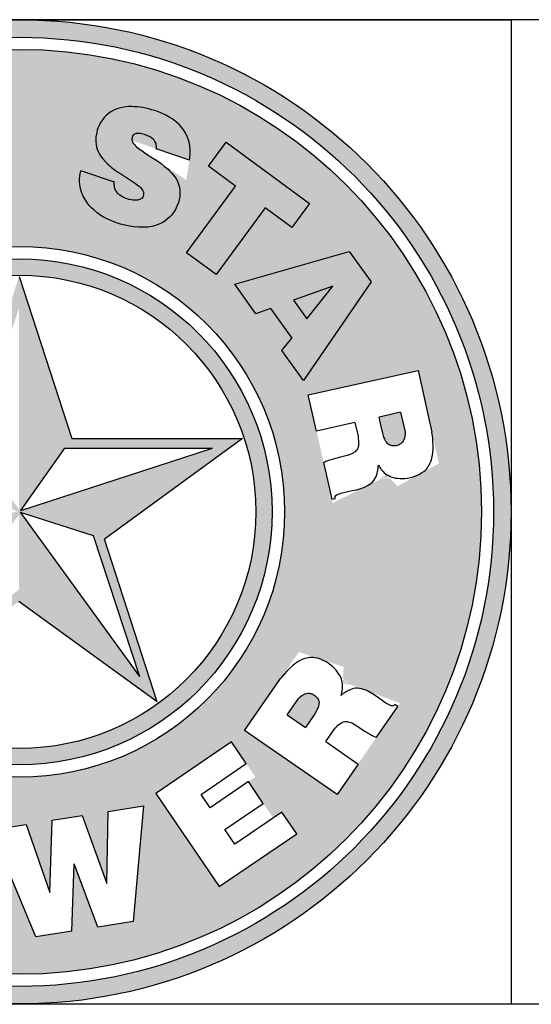
# Model space of a CAD drawing. Units: inches. Extents: x 25 to 757, y 3 to 517.
# Drawn here: x 297 to 303, y 42 to 52 of the extents above; entities that cross this region are included whole.
import ezdxf
from ezdxf.enums import TextEntityAlignment as Align

# ---------------------------------------------------------------- set-up
doc = ezdxf.new("R2010")
doc.units = ezdxf.units.IN
doc.header["$MEASUREMENT"] = 0
doc.layers.add('Title Block', color=7, linetype='Continuous', lineweight=5)
doc.styles.add('ACANSTS', font='romans.shx')

# ---------------------------------------------------------------- blocks, each defined once
blk = doc.blocks.new('Title Block')
at = {"lineweight": 25}
h = blk.add_hatch(color=250, dxfattribs=at)
h.dxf.hatch_style = 1
h.paths.add_polyline_path([(18.58354, 2.95822, 1), (17.87507, 2.95822, 1)])
h.paths.add_polyline_path([(18.5709, 2.95822, 1), (17.88771, 2.95822, 1)], flags=16)
h.paths.add_polyline_path([(18.5622, 2.95822, 1), (17.89641, 2.95822, 1)], flags=0)
h.paths.add_polyline_path([(18.42036, 2.95822, -1), (18.03825, 2.95822, -1)], flags=0)
h.paths.add_polyline_path([(18.41135, 2.95822, -1), (18.04726, 2.95822, -1)], flags=0)
h.paths.add_polyline_path([(18.39963, 2.95822, -1), (18.05898, 2.95822, -1)], flags=0)
h.paths.add_polyline_path([(18.22898, 3.12756), (18.26695, 3.01094), (18.39, 3.01094), (18.29054, 2.93867), (18.32843, 2.82156), (18.22894, 2.89375), (18.12955, 2.82157), (18.1675, 2.93867), (18.06844, 3.0109), (18.19091, 3.0109)], flags=0)
h.paths.add_polyline_path([(18.22898, 3.10501), (18.22898, 2.96007), (18.19614, 3.00411)], flags=0)
h.paths.add_polyline_path([(18.08962, 3.0039), (18.22794, 2.95874), (18.17568, 2.94127)], flags=0)
h.paths.add_polyline_path([(18.26203, 3.00397), (18.3684, 3.00397), (18.2303, 2.95913)], flags=0)
h.paths.add_polyline_path([(18.22989, 2.95788), (18.28248, 2.94116), (18.31572, 2.83963)], flags=0)
h.paths.add_polyline_path([(18.22888, 2.95595), (18.229, 2.90228), (18.14232, 2.83949)], flags=0)
h = blk.add_hatch(color=245, dxfattribs=at)
h.dxf.hatch_style = 1
h.paths.add_polyline_path([(17.89641, 2.95822, 1), (18.5622, 2.95822, 1)])
h.paths.add_polyline_path([(18.45499, 3.1207), (18.43633, 3.09704), (18.42665, 3.11051)], flags=16)
h.paths.add_polyline_path([(18.35178, 3.21143), (18.31049, 3.22545), (18.31055, 3.22526), (18.31086, 3.22442), (18.31134, 3.22365), (18.31178, 3.22304), (18.31233, 3.2224), (18.3129, 3.22175), (18.31526, 3.21976), (18.31538, 3.21968), (18.34943, 3.19706)], flags=16)
h.paths.add_polyline_path([(18.51658, 3.06003), (18.5315, 2.99305), (18.50173, 2.97666), (18.49358, 2.98492), (18.48924, 2.98241), (18.50371, 2.98225), (18.49168, 2.98292), (18.45495, 2.96457), (18.44339, 3.01645), (18.44323, 3.01641), (18.43744, 3.04239)], flags=16)
h.paths.add_polyline_path([(18.42036, 2.95822, -1), (18.03825, 2.95822, -1)], flags=16)
h.paths.add_polyline_path([(18.41135, 2.95822, -1), (18.04726, 2.95822, -1)], flags=0)
h.paths.add_polyline_path([(18.39963, 2.95822, -1), (18.05898, 2.95822, -1)], flags=0)
h.paths.add_polyline_path([(18.39, 3.01094), (18.29054, 2.93867), (18.32843, 2.82156), (18.22894, 2.89375), (18.12955, 2.82157), (18.1675, 2.93867), (18.06844, 3.0109), (18.19091, 3.0109), (18.22898, 3.12756), (18.26695, 3.01094)], flags=0)
h.paths.add_polyline_path([(18.3684, 3.00397), (18.2303, 2.95913), (18.26203, 3.00397)], flags=0)
h.paths.add_polyline_path([(18.22898, 3.10501), (18.22898, 2.96007), (18.19614, 3.00411)], flags=0)
h.paths.add_polyline_path([(18.21414, 3.18198), (18.1482, 3.16701), (18.13024, 3.24609), (18.19449, 3.26074), (18.20129, 3.23105), (18.19538, 3.2297), (18.20245, 3.19884), (18.20992, 3.20054)], flags=16)
h.paths.add_polyline_path([(18.28248, 2.94116), (18.31572, 2.83963), (18.22989, 2.95788)], flags=0)
h.paths.add_polyline_path([(18.22794, 2.95874), (18.17568, 2.94127), (18.08962, 3.0039)], flags=0)
h.paths.add_polyline_path([(18.22888, 2.95595), (18.229, 2.90228), (18.14232, 2.83949)], flags=0)
h.paths.add_polyline_path([(18.47326, 2.77675), (18.47339, 2.77666), (18.45825, 2.75476), (18.39156, 2.80088), (18.4306, 2.85732), (18.46285, 2.84659), (18.46232, 2.83501), (18.46711, 2.83352), (18.4574, 2.84426), (18.46508, 2.83496), (18.50349, 2.82046)], flags=16)
h.paths.add_polyline_path([(18.0932, 3.17829), (18.0442, 3.19809), (18.02382, 3.18383), (18.07028, 3.11748), (18.0912, 3.13213), (18.06489, 3.16776), (18.11393, 3.1479), (18.13437, 3.16228), (18.08795, 3.22869), (18.0671, 3.21412)], flags=16)
h.paths.add_polyline_path([(18.38212, 2.7926), (18.39927, 2.76743), (18.39426, 2.76402), (18.41208, 2.73786), (18.41842, 2.74216), (18.4291, 2.72641), (18.37314, 2.68845), (18.32762, 2.75556)], flags=16)
h.paths.add_polyline_path([(18.02543, 3.05397), (18.00848, 3.05397), (17.99683, 3.05397), (17.96898, 3.07115), (17.96109, 3.1), (17.97635, 3.13201), (18.00411, 3.14325), (18.01872, 3.13858), (18.03422, 3.13362), (18.05219, 3.10836), (18.04825, 3.07883)], flags=16)
h.paths.add_polyline_path([(17.98172, 3.09106), (17.98984, 3.11932), (18.02464, 3.1109), (18.02856, 3.09598), (18.03247, 3.08103), (18.0067, 3.07725), (17.9797, 3.09883), (17.99549, 3.12019), (18.03192, 3.10467), (18.02514, 3.07595), (17.99151, 3.08315), (17.98113, 3.11135), (18.00459, 3.1185), (18.03468, 3.09802), (18.01934, 3.07446), (18.00447, 3.08102)], flags=0)
h.paths.add_polyline_path([(18.26706, 2.65637), (18.2688, 2.70485), (18.28565, 2.65928), (18.31123, 2.66328), (18.31876, 2.74649), (18.2933, 2.74251), (18.2922, 2.69062), (18.27453, 2.73957), (18.25279, 2.73618), (18.2512, 2.68412), (18.23412, 2.73326), (18.20888, 2.72931), (18.24114, 2.65231)], flags=16)
h.paths.add_polyline_path([(18.01798, 3.03338), (18.00604, 2.97141), (17.92663, 2.98672), (17.93164, 3.01272), (17.99231, 3.00102), (17.99925, 3.03699)], flags=16)
h.paths.add_polyline_path([(18.19806, 2.72082), (18.19758, 2.70549), (18.19708, 2.68922), (18.17773, 2.665), (18.14825, 2.66067), (18.11807, 2.67578), (18.11342, 2.69208), (18.11021, 2.70328), (18.11908, 2.73478), (18.14465, 2.75029), (18.17963, 2.74442)], flags=16)
h.paths.add_polyline_path([(18.14172, 2.728), (18.17113, 2.72796), (18.1726, 2.69218), (18.15933, 2.68432), (18.14604, 2.67645), (18.13531, 2.70019), (18.14864, 2.73208), (18.17352, 2.72276), (18.16861, 2.68348), (18.13913, 2.6821), (18.13681, 2.71641), (18.16107, 2.73415), (18.1744, 2.71355), (18.16297, 2.67899), (18.1361, 2.68727), (18.13832, 2.70337)], flags=0)
h.paths.add_polyline_path([(18.02734, 2.85725), (18.06629, 2.80274), (18.03635, 2.76783), (18.03567, 2.77058), (18.01017, 2.75509), (17.99105, 2.76857), (17.96137, 2.81011)], flags=16)
h.paths.add_polyline_path([(18.09961, 2.77637), (18.06384, 2.72599), (18.09371, 2.70478), (18.08266, 2.68922), (18.0312, 2.72576), (18.07803, 2.7917)], flags=16)
h = blk.add_hatch(color=250, dxfattribs=at)
h.dxf.hatch_style = 1
h.paths.add_polyline_path([(18.41135, 2.95822, 1), (18.04726, 2.95822, 1)])
h.paths.add_polyline_path([(18.39963, 2.95822, 1), (18.05898, 2.95822, 1)], flags=16)
h.paths.add_polyline_path([(18.26695, 3.01094), (18.39, 3.01094), (18.29054, 2.93867), (18.32843, 2.82156), (18.22894, 2.89375), (18.12955, 2.82157), (18.1675, 2.93867), (18.06844, 3.0109), (18.19091, 3.0109), (18.22898, 3.12756)], flags=0)
h.paths.add_polyline_path([(18.22898, 3.10501), (18.22898, 2.96007), (18.19614, 3.00411)], flags=0)
h.paths.add_polyline_path([(18.3684, 3.00397), (18.2303, 2.95913), (18.26203, 3.00397)], flags=0)
h.paths.add_polyline_path([(18.22794, 2.95874), (18.17568, 2.94127), (18.08962, 3.0039)], flags=0)
h.paths.add_polyline_path([(18.22989, 2.95788), (18.28248, 2.94116), (18.31572, 2.83963)], flags=0)
h.paths.add_polyline_path([(18.22888, 2.95595), (18.229, 2.90228), (18.14232, 2.83949)], flags=0)
h = blk.add_hatch(color=250, dxfattribs=at)
h.dxf.hatch_style = 1
h.paths.add_polyline_path([(18.22898, 3.12756), (18.19091, 3.0109), (18.06844, 3.0109), (18.1675, 2.93867), (18.12955, 2.82157), (18.22894, 2.89375), (18.32843, 2.82156), (18.29054, 2.93867), (18.39, 3.01094), (18.26695, 3.01094)])
h.paths.add_polyline_path([(18.22898, 2.96007), (18.19614, 3.00411), (18.22898, 3.10501)], flags=16)
h.paths.add_polyline_path([(18.26203, 3.00397), (18.3684, 3.00397), (18.2303, 2.95913)], flags=16)
h.paths.add_polyline_path([(18.22794, 2.95874), (18.17568, 2.94127), (18.08962, 3.0039)], flags=16)
h.paths.add_polyline_path([(18.22989, 2.95788), (18.28248, 2.94116), (18.31572, 2.83963)], flags=16)
h.paths.add_polyline_path([(18.22888, 2.95595), (18.229, 2.90228), (18.14232, 2.83949)], flags=16)
h = blk.add_hatch(color=245, dxfattribs=at)
h.dxf.hatch_style = 1
h.paths.add_polyline_path([(18.42665, 3.11051), (18.43633, 3.09704), (18.45499, 3.1207)])
h.paths.add_polyline_path([(18.50396, 3.02995), (18.4884, 3.02648), (18.49061, 3.01656), (18.49102, 3.01482), (18.49156, 3.01305), (18.49194, 3.01193), (18.49246, 3.01073), (18.49336, 3.0089), (18.49393, 3.00819), (18.49451, 3.00749), (18.49502, 3.007), (18.4957, 3.00653), (18.49634, 3.00617), (18.49705, 3.0059), (18.49786, 3.0057), (18.49864, 3.00566), (18.49936, 3.00568), (18.50002, 3.00571), (18.50072, 3.00586), (18.5015, 3.00606), (18.50224, 3.0063), (18.50288, 3.00658), (18.50349, 3.00688), (18.504, 3.00725), (18.50449, 3.00764), (18.50485, 3.00796), (18.50525, 3.00841), (18.5058, 3.00918), (18.50629, 3.01009), (18.50672, 3.01121), (18.50703, 3.01264), (18.50714, 3.01414), (18.50713, 3.0157)])
h.paths.add_polyline_path([(18.44211, 2.81283), (18.44305, 2.81442), (18.44361, 2.81546), (18.44413, 2.81666), (18.44487, 2.81856), (18.445, 2.81946), (18.44512, 2.82036), (18.44514, 2.82107), (18.44502, 2.82189), (18.44485, 2.8226), (18.44456, 2.82331), (18.44416, 2.82404), (18.44366, 2.82464), (18.44316, 2.82515), (18.44268, 2.82562), (18.4421, 2.82603), (18.44143, 2.82647), (18.44075, 2.82685), (18.4401, 2.82712), (18.43947, 2.82736), (18.43885, 2.8275), (18.43824, 2.82759), (18.43775, 2.82763), (18.43715, 2.82762), (18.43622, 2.8275), (18.43522, 2.82725), (18.4341, 2.8268), (18.43284, 2.82606), (18.43166, 2.82511), (18.43052, 2.82405), (18.42222, 2.81205), (18.43533, 2.80298), (18.44111, 2.81134)])
for p, q in [((17.875, 3.3125), (18.58375, 3.3125)), ((18.58375, 2.60375), (18.58375, 3.3125)), ((18.29512, 3.24616), (18.29339, 3.24498)), ((18.29721, 3.24726), (18.29512, 3.24616)), ((18.29949, 3.24822), (18.29721, 3.24726)), ((18.30128, 3.24878), (18.29949, 3.24822)), ((18.30359, 3.24939), (18.30128, 3.24878)), ((18.30573, 3.24971), (18.30359, 3.24939)), ((18.3078, 3.2499), (18.30573, 3.24971)), ((18.31039, 3.24993), (18.3078, 3.2499)), ((18.31228, 3.24987), (18.31039, 3.24993)), ((18.31436, 3.24974), (18.31228, 3.24987)), ((18.31633, 3.24953), (18.31436, 3.24974)), ((18.31829, 3.24921), (18.31633, 3.24953)), ((18.32031, 3.24883), (18.31829, 3.24921)), ((18.32254, 3.24828), (18.32031, 3.24883)), ((18.32455, 3.24772), (18.32254, 3.24828)), ((18.32688, 3.24701), (18.32455, 3.24772)), ((18.32948, 3.24608), (18.32688, 3.24701)), ((18.3316, 3.24518), (18.32948, 3.24608)), ((18.28901, 3.24038), (18.28751, 3.23812)), ((18.29027, 3.24205), (18.28901, 3.24038)), ((18.29173, 3.24358), (18.29027, 3.24205)), ((18.29339, 3.24498), (18.29173, 3.24358)), ((18.33386, 3.24414), (18.3316, 3.24518)), ((18.33536, 3.24345), (18.33386, 3.24414)), ((18.33718, 3.24243), (18.33536, 3.24345)), ((18.33932, 3.24105), (18.33718, 3.24243)), ((18.34114, 3.23968), (18.33932, 3.24105)), ((18.34293, 3.23826), (18.34114, 3.23968)), ((18.28532, 3.23301), (18.28495, 3.2315)), ((18.28587, 3.23442), (18.28532, 3.23301)), ((18.28665, 3.23634), (18.28587, 3.23442)), ((18.28751, 3.23812), (18.28665, 3.23634)), ((18.34457, 3.23673), (18.34293, 3.23826)), ((18.34577, 3.23538), (18.34457, 3.23673)), ((18.34693, 3.23396), (18.34577, 3.23538)), ((18.34803, 3.23242), (18.34693, 3.23396)), ((18.34924, 3.2305), (18.34803, 3.23242)), ((18.28435, 3.22824), (18.28424, 3.22623)), ((18.28424, 3.22623), (18.28424, 3.2246)), ((18.2847, 3.23028), (18.28435, 3.22824)), ((18.28495, 3.2315), (18.2847, 3.23028)), ((18.31042, 3.22733), (18.31035, 3.22667)), ((18.31035, 3.22667), (18.31035, 3.22592)), ((18.31035, 3.22592), (18.31055, 3.22526)), ((18.31054, 3.22792), (18.31042, 3.22733)), ((18.3108, 3.22865), (18.31054, 3.22792)), ((18.31055, 3.22526), (18.31086, 3.22442)), ((18.31122, 3.22928), (18.3108, 3.22865)), ((18.31176, 3.22977), (18.31122, 3.22928)), ((18.31258, 3.23025), (18.31176, 3.22977)), ((18.31332, 3.2305), (18.31258, 3.23025)), ((18.31435, 3.23065), (18.31332, 3.2305)), ((18.315, 3.23067), (18.31435, 3.23065)), ((18.31574, 3.23061), (18.315, 3.23067)), ((18.31652, 3.23052), (18.31574, 3.23061)), ((18.31748, 3.23033), (18.31652, 3.23052)), ((18.31837, 3.23014), (18.31748, 3.23033)), ((18.31938, 3.22989), (18.31837, 3.23014)), ((18.32045, 3.22947), (18.31938, 3.22989)), ((18.32129, 3.22912), (18.32045, 3.22947)), ((18.32213, 3.22876), (18.32129, 3.22912)), ((18.32305, 3.22832), (18.32213, 3.22876)), ((18.32385, 3.22785), (18.32305, 3.22832)), ((18.32467, 3.22726), (18.32385, 3.22785)), ((18.32562, 3.2264), (18.32467, 3.22726)), ((18.32629, 3.22569), (18.32562, 3.2264)), ((18.3269, 3.22489), (18.32629, 3.22569)), ((18.32739, 3.22407), (18.3269, 3.22489)), ((18.35019, 3.22848), (18.34924, 3.2305)), ((18.35089, 3.22656), (18.35019, 3.22848)), ((18.35158, 3.22425), (18.35089, 3.22656)), ((18.28424, 3.2246), (18.28446, 3.22257)), ((18.28446, 3.22257), (18.28478, 3.22083)), ((18.28478, 3.22083), (18.2853, 3.21939)), ((18.2853, 3.21939), (18.28595, 3.21767)), ((18.31086, 3.22442), (18.31134, 3.22365)), ((18.31134, 3.22365), (18.31178, 3.22304)), ((18.31178, 3.22304), (18.31233, 3.2224)), ((18.31233, 3.2224), (18.3129, 3.22175)), ((18.3129, 3.22175), (18.31374, 3.22104)), ((18.31374, 3.22104), (18.3146, 3.22026)), ((18.3146, 3.22026), (18.31551, 3.21958)), ((18.31551, 3.21958), (18.31641, 3.2189)), ((18.31641, 3.2189), (18.31738, 3.21824)), ((18.31738, 3.21824), (18.31974, 3.21666)), ((18.3277, 3.22329), (18.32739, 3.22407)), ((18.32787, 3.2224), (18.3277, 3.22329)), ((18.32782, 3.21957), (18.32797, 3.22034)), ((18.35178, 3.21143), (18.32782, 3.21957)), ((18.32797, 3.22141), (18.32787, 3.2224)), ((18.32797, 3.22034), (18.32797, 3.22141)), ((18.35205, 3.22202), (18.35158, 3.22425)), ((18.35234, 3.21861), (18.35205, 3.22202)), ((18.35234, 3.21688), (18.35234, 3.21861)), ((18.3655, 3.20709), (18.37831, 3.22435)), ((18.37831, 3.22435), (18.43824, 3.18007)), ((18.28595, 3.21767), (18.28704, 3.21565)), ((18.28704, 3.21565), (18.28821, 3.21374)), ((18.28821, 3.21374), (18.2896, 3.21198)), ((18.2896, 3.21198), (18.2915, 3.2099)), ((18.31974, 3.21666), (18.32211, 3.21507)), ((18.32211, 3.21507), (18.32598, 3.21264)), ((18.32598, 3.21264), (18.32871, 3.21082)), ((18.32871, 3.21082), (18.33142, 3.20895)), ((18.35178, 3.21143), (18.35201, 3.21285)), ((18.35201, 3.21285), (18.35216, 3.21402)), ((18.35216, 3.21402), (18.35232, 3.21581)), ((18.35232, 3.21581), (18.35234, 3.21688)), ((18.273, 3.20159), (18.27353, 3.20377)), ((18.29777, 3.19554), (18.27353, 3.20377)), ((18.2915, 3.2099), (18.29262, 3.20875)), ((18.29262, 3.20875), (18.2943, 3.20738)), ((18.2943, 3.20738), (18.29547, 3.20633)), ((18.29547, 3.20633), (18.29663, 3.20548)), ((18.29663, 3.20548), (18.29849, 3.20405)), ((18.29849, 3.20405), (18.3007, 3.20253)), ((18.33142, 3.20895), (18.33383, 3.20693)), ((18.33383, 3.20693), (18.33635, 3.20486)), ((18.33635, 3.20486), (18.33752, 3.20376)), ((18.33752, 3.20376), (18.33881, 3.20227)), ((18.38496, 3.19277), (18.3655, 3.20709)), ((18.2725, 3.19794), (18.27275, 3.19992)), ((18.2725, 3.19592), (18.2725, 3.19794)), ((18.27275, 3.19992), (18.273, 3.20159)), ((18.3007, 3.20253), (18.3027, 3.2012)), ((18.3027, 3.2012), (18.304, 3.20034)), ((18.304, 3.20034), (18.30563, 3.1994)), ((18.30563, 3.1994), (18.30709, 3.19844)), ((18.30709, 3.19844), (18.30857, 3.19749)), ((18.30857, 3.19749), (18.31007, 3.19655)), ((18.31007, 3.19655), (18.31152, 3.19558)), ((18.33881, 3.20227), (18.34024, 3.20064)), ((18.34024, 3.20064), (18.34193, 3.19836)), ((18.34193, 3.19836), (18.34307, 3.19628)), ((18.2727, 3.1937), (18.2725, 3.19592)), ((18.27321, 3.19101), (18.2727, 3.1937)), ((18.27402, 3.18833), (18.27321, 3.19101)), ((18.2976, 3.19412), (18.29762, 3.19471)), ((18.29762, 3.19354), (18.2976, 3.19412)), ((18.29762, 3.19471), (18.29777, 3.19554)), ((18.29771, 3.19282), (18.29762, 3.19354)), ((18.29784, 3.19183), (18.29771, 3.19282)), ((18.29808, 3.19093), (18.29784, 3.19183)), ((18.29848, 3.18983), (18.29808, 3.19093)), ((18.29912, 3.18878), (18.29848, 3.18983)), ((18.31152, 3.19558), (18.31301, 3.19458)), ((18.31301, 3.19458), (18.31414, 3.19371)), ((18.31414, 3.19371), (18.31548, 3.19268)), ((18.31548, 3.19268), (18.31653, 3.19169)), ((18.31653, 3.19169), (18.31746, 3.19057)), ((18.31746, 3.19057), (18.31794, 3.18988)), ((18.31794, 3.18988), (18.31829, 3.1892)), ((18.34307, 3.19628), (18.34386, 3.19416)), ((18.34386, 3.19416), (18.3444, 3.19267)), ((18.3444, 3.19267), (18.34475, 3.19059)), ((18.34475, 3.19059), (18.34495, 3.18876)), ((18.34957, 3.1447), (18.38496, 3.19277)), ((18.27503, 3.186), (18.27402, 3.18833)), ((18.27628, 3.18353), (18.27503, 3.186)), ((18.2778, 3.18111), (18.27628, 3.18353)), ((18.29996, 3.18773), (18.29912, 3.18878)), ((18.30093, 3.18675), (18.29996, 3.18773)), ((18.30173, 3.1861), (18.30093, 3.18675)), ((18.30271, 3.18541), (18.30173, 3.1861)), ((18.30351, 3.18492), (18.30271, 3.18541)), ((18.30451, 3.18443), (18.30351, 3.18492)), ((18.30554, 3.18398), (18.30451, 3.18443)), ((18.30683, 3.18351), (18.30554, 3.18398)), ((18.3084, 3.18302), (18.30683, 3.18351)), ((18.30973, 3.18272), (18.3084, 3.18302)), ((18.31109, 3.18254), (18.30973, 3.18272)), ((18.31226, 3.18247), (18.31109, 3.18254)), ((18.31338, 3.1825), (18.31226, 3.18247)), ((18.31458, 3.18265), (18.31338, 3.1825)), ((18.31585, 3.18298), (18.31458, 3.18265)), ((18.31645, 3.18326), (18.31585, 3.18298)), ((18.31708, 3.18366), (18.31645, 3.18326)), ((18.3176, 3.18412), (18.31708, 3.18366)), ((18.31808, 3.18475), (18.3176, 3.18412)), ((18.31842, 3.18543), (18.31808, 3.18475)), ((18.31829, 3.1892), (18.31862, 3.18845)), ((18.31868, 3.18632), (18.31842, 3.18543)), ((18.31862, 3.18845), (18.31872, 3.18794)), ((18.31878, 3.18738), (18.31868, 3.18632)), ((18.31872, 3.18794), (18.31878, 3.18738)), ((18.3443, 3.18307), (18.34378, 3.1809)), ((18.34475, 3.1852), (18.3443, 3.18307)), ((18.3449, 3.18713), (18.34475, 3.1852)), ((18.34495, 3.18876), (18.3449, 3.18713)), ((18.27961, 3.17885), (18.2778, 3.18111)), ((18.28127, 3.17709), (18.27961, 3.17885)), ((18.28313, 3.17527), (18.28127, 3.17709)), ((18.2853, 3.17351), (18.28313, 3.17527)), ((18.34168, 3.17592), (18.34039, 3.17378)), ((18.34273, 3.17826), (18.34168, 3.17592)), ((18.34378, 3.1809), (18.34273, 3.17826)), ((18.40635, 3.17709), (18.37093, 3.12898)), ((18.42555, 3.1629), (18.40635, 3.17709)), ((18.43824, 3.18007), (18.42555, 3.1629)), ((18.28802, 3.1715), (18.2853, 3.17351)), ((18.29077, 3.16997), (18.28802, 3.1715)), ((18.29287, 3.16886), (18.29077, 3.16997)), ((18.29518, 3.16786), (18.29287, 3.16886)), ((18.33605, 3.16904), (18.33405, 3.16754)), ((18.3374, 3.17024), (18.33605, 3.16904)), ((18.33889, 3.17188), (18.3374, 3.17024)), ((18.34039, 3.17378), (18.33889, 3.17188)), ((18.29738, 3.16696), (18.29518, 3.16786)), ((18.29924, 3.16631), (18.29738, 3.16696)), ((18.30199, 3.16541), (18.29924, 3.16631)), ((18.30535, 3.16456), (18.30199, 3.16541)), ((18.30856, 3.16385), (18.30535, 3.16456)), ((18.31192, 3.16345), (18.30856, 3.16385)), ((18.31503, 3.16305), (18.31192, 3.16345)), ((18.31944, 3.16315), (18.31503, 3.16305)), ((18.32214, 3.16325), (18.31944, 3.16315)), ((18.3247, 3.1637), (18.32214, 3.16325)), ((18.32741, 3.16445), (18.3247, 3.1637)), ((18.33036, 3.16556), (18.32741, 3.16445)), ((18.33211, 3.16635), (18.33036, 3.16556)), ((18.33405, 3.16754), (18.33211, 3.16635)), ((18.37093, 3.12898), (18.34957, 3.1447)), ((18.38439, 3.12207), (18.46688, 3.14568)), ((18.46688, 3.14568), (18.48272, 3.1237)), ((18.22898, 3.12756), (18.26695, 3.01094)), ((18.39953, 3.10077), (18.38439, 3.12207)), ((18.45499, 3.1207), (18.42665, 3.11051)), ((18.48272, 3.1237), (18.43396, 3.05284)), ((18.43633, 3.09704), (18.45499, 3.1207)), ((18.41008, 3.10456), (18.39953, 3.10077)), ((18.41008, 3.10456), (18.42549, 3.0833)), ((18.42665, 3.11051), (18.43633, 3.09704)), ((18.41838, 3.07428), (18.42549, 3.0833)), ((18.43396, 3.05284), (18.41838, 3.07428)), ((18.43744, 3.04239), (18.51658, 3.06003)), ((18.51658, 3.06003), (18.52648, 3.0156)), ((18.44323, 3.01641), (18.43744, 3.04239)), ((18.50396, 3.02995), (18.4884, 3.02648)), ((18.49061, 3.01656), (18.4884, 3.02648)), ((18.50396, 3.02995), (18.50713, 3.0157)), ((18.47101, 3.0226), (18.44323, 3.01641)), ((18.47101, 3.0226), (18.47324, 3.01263)), ((18.47324, 3.01263), (18.47345, 3.01074)), ((18.49102, 3.01482), (18.49061, 3.01656)), ((18.49156, 3.01305), (18.49102, 3.01482)), ((18.49194, 3.01193), (18.49156, 3.01305)), ((18.50703, 3.01264), (18.50672, 3.01121)), ((18.50714, 3.01414), (18.50703, 3.01264)), ((18.50713, 3.0157), (18.50714, 3.01414)), ((18.52704, 3.01131), (18.52648, 3.0156)), ((18.26695, 3.01094), (18.39, 3.01094)), ((18.39, 3.01094), (18.29054, 2.93867)), ((18.47349, 3.00592), (18.47325, 3.00477)), ((18.47345, 3.01074), (18.47361, 3.0093)), ((18.4736, 3.00722), (18.47349, 3.00592)), ((18.47366, 3.00813), (18.4736, 3.00722)), ((18.47361, 3.0093), (18.47366, 3.00813)), ((18.49246, 3.01073), (18.49194, 3.01193)), ((18.49285, 3.00994), (18.49246, 3.01073)), ((18.49313, 3.00938), (18.49285, 3.00994)), ((18.49336, 3.0089), (18.49313, 3.00938)), ((18.49393, 3.00819), (18.49336, 3.0089)), ((18.49451, 3.00749), (18.49393, 3.00819)), ((18.49502, 3.007), (18.49451, 3.00749)), ((18.4957, 3.00653), (18.49502, 3.007)), ((18.49634, 3.00617), (18.4957, 3.00653)), ((18.49705, 3.0059), (18.49634, 3.00617)), ((18.49786, 3.0057), (18.49705, 3.0059)), ((18.49864, 3.00566), (18.49786, 3.0057)), ((18.49936, 3.00568), (18.49864, 3.00566)), ((18.50002, 3.00571), (18.49936, 3.00568)), ((18.50072, 3.00586), (18.50002, 3.00571)), ((18.5015, 3.00606), (18.50072, 3.00586)), ((18.50224, 3.0063), (18.5015, 3.00606)), ((18.50288, 3.00658), (18.50224, 3.0063)), ((18.50349, 3.00688), (18.50288, 3.00658)), ((18.504, 3.00725), (18.50349, 3.00688)), ((18.50449, 3.00764), (18.504, 3.00725)), ((18.50485, 3.00796), (18.50449, 3.00764)), ((18.50525, 3.00841), (18.50485, 3.00796)), ((18.5058, 3.00918), (18.50525, 3.00841)), ((18.50629, 3.01009), (18.5058, 3.00918)), ((18.50672, 3.01121), (18.50629, 3.01009)), ((18.52718, 3.00876), (18.52704, 3.01131)), ((18.52729, 3.006), (18.52718, 3.00876)), ((18.52728, 3.0031), (18.52729, 3.006)), ((18.2303, 2.95913), (18.3684, 3.00397)), ((18.2303, 2.95913), (18.26203, 3.00397)), ((18.26203, 3.00397), (18.3684, 3.00397)), ((18.46549, 2.99888), (18.46151, 2.99787)), ((18.46764, 2.99956), (18.46549, 2.99888)), ((18.46872, 3.00001), (18.46764, 2.99956)), ((18.46974, 3.00053), (18.46872, 3.00001)), ((18.47058, 3.00107), (18.46974, 3.00053)), ((18.47115, 3.00152), (18.47058, 3.00107)), ((18.47167, 3.00204), (18.47115, 3.00152)), ((18.47221, 3.00265), (18.47167, 3.00204)), ((18.47278, 3.00357), (18.47221, 3.00265)), ((18.47325, 3.00477), (18.47278, 3.00357)), ((18.52652, 2.99686), (18.52674, 2.99808)), ((18.52674, 2.99808), (18.52695, 2.99929)), ((18.52695, 2.99929), (18.52718, 3.00105)), ((18.52718, 3.00105), (18.52728, 3.0031)), ((18.44862, 2.99373), (18.44847, 2.99365)), ((18.44847, 2.99365), (18.45434, 2.96733)), ((18.44926, 2.99407), (18.44862, 2.99373)), ((18.45045, 2.99459), (18.44926, 2.99407)), ((18.45195, 2.99516), (18.45045, 2.99459)), ((18.45374, 2.99573), (18.45195, 2.99516)), ((18.45705, 2.99674), (18.45374, 2.99573)), ((18.46151, 2.99787), (18.45705, 2.99674)), ((18.48779, 2.98991), (18.48787, 2.99093)), ((18.48787, 2.99093), (18.48794, 2.99194)), ((18.48794, 2.99194), (18.48847, 2.99103)), ((18.48847, 2.99103), (18.48901, 2.99011)), ((18.52391, 2.9909), (18.52451, 2.99186)), ((18.52451, 2.99186), (18.52508, 2.99298)), ((18.52508, 2.99298), (18.52568, 2.99438)), ((18.52568, 2.99438), (18.52609, 2.99559)), ((18.52609, 2.99559), (18.52652, 2.99686)), ((18.48602, 2.98325), (18.4865, 2.98441)), ((18.4865, 2.98441), (18.487, 2.98598)), ((18.487, 2.98598), (18.48723, 2.98707)), ((18.48723, 2.98707), (18.48748, 2.98834)), ((18.48748, 2.98834), (18.48779, 2.98991)), ((18.48901, 2.99011), (18.48977, 2.98897)), ((18.48977, 2.98897), (18.4906, 2.98793)), ((18.4906, 2.98793), (18.49134, 2.98719)), ((18.49134, 2.98719), (18.49221, 2.9864)), ((18.49221, 2.9864), (18.49312, 2.98569)), ((18.49312, 2.98569), (18.49409, 2.98496)), ((18.49409, 2.98496), (18.49535, 2.9843)), ((18.49535, 2.9843), (18.49642, 2.98376)), ((18.51291, 2.9835), (18.5147, 2.98407)), ((18.5147, 2.98407), (18.51614, 2.9847)), ((18.51614, 2.9847), (18.51718, 2.98517)), ((18.51718, 2.98517), (18.51906, 2.98621)), ((18.51906, 2.98621), (18.52062, 2.98728)), ((18.52062, 2.98728), (18.52152, 2.9881)), ((18.52152, 2.9881), (18.52248, 2.989)), ((18.52248, 2.989), (18.52325, 2.98998)), ((18.52325, 2.98998), (18.52391, 2.9909)), ((18.47789, 2.97603), (18.48006, 2.97712)), ((18.48006, 2.97712), (18.48138, 2.97788)), ((18.48138, 2.97788), (18.48259, 2.97873)), ((18.48259, 2.97873), (18.48365, 2.97969)), ((18.48365, 2.97969), (18.48471, 2.98083)), ((18.48471, 2.98083), (18.48539, 2.98199)), ((18.48539, 2.98199), (18.48602, 2.98325)), ((18.49642, 2.98376), (18.49758, 2.98327)), ((18.49758, 2.98327), (18.49893, 2.98289)), ((18.49893, 2.98289), (18.50024, 2.98256)), ((18.50024, 2.98256), (18.50193, 2.98235)), ((18.50193, 2.98235), (18.50371, 2.98225)), ((18.50371, 2.98225), (18.50554, 2.98223)), ((18.50554, 2.98223), (18.50693, 2.98229)), ((18.50693, 2.98229), (18.50881, 2.98252)), ((18.50881, 2.98252), (18.51113, 2.98301)), ((18.51113, 2.98301), (18.51291, 2.9835)), ((18.45684, 2.96927), (18.45732, 2.96995)), ((18.45732, 2.96995), (18.45795, 2.97048)), ((18.45795, 2.97048), (18.45888, 2.9709)), ((18.45888, 2.9709), (18.46038, 2.9715)), ((18.46038, 2.9715), (18.46189, 2.97191)), ((18.46189, 2.97191), (18.46388, 2.97236)), ((18.46388, 2.97236), (18.46913, 2.97354)), ((18.46913, 2.97354), (18.47212, 2.97417)), ((18.47212, 2.97417), (18.47526, 2.9751)), ((18.47526, 2.9751), (18.47789, 2.97603)), ((18.45434, 2.96733), (18.45686, 2.96789)), ((18.45672, 2.96856), (18.45684, 2.96927)), ((18.45686, 2.96789), (18.45672, 2.96856)), ((18.22989, 2.95788), (18.28248, 2.94116)), ((18.22989, 2.95788), (18.31572, 2.83963)), ((18.28248, 2.94116), (18.31572, 2.83963)), ((18.32843, 2.82156), (18.29054, 2.93867)), ((18.32843, 2.82156), (18.22894, 2.89375)), ((18.42911, 2.84974), (18.42766, 2.84872)), ((18.43015, 2.85041), (18.42911, 2.84974)), ((18.43119, 2.85108), (18.43015, 2.85041)), ((18.43241, 2.85163), (18.43119, 2.85108)), ((18.43358, 2.85215), (18.43241, 2.85163)), ((18.43502, 2.85266), (18.43358, 2.85215)), ((18.43622, 2.853), (18.43502, 2.85266)), ((18.43734, 2.85321), (18.43622, 2.853)), ((18.43846, 2.85335), (18.43734, 2.85321)), ((18.4397, 2.85345), (18.43846, 2.85335)), ((18.44102, 2.85335), (18.4397, 2.85345)), ((18.44223, 2.85325), (18.44102, 2.85335)), ((18.44408, 2.85284), (18.44223, 2.85325)), ((18.44612, 2.85216), (18.44408, 2.85284)), ((18.44716, 2.85172), (18.44612, 2.85216)), ((18.4486, 2.85108), (18.44716, 2.85172)), ((18.45024, 2.85016), (18.4486, 2.85108)), ((18.45181, 2.84919), (18.45024, 2.85016)), ((18.45374, 2.84781), (18.45181, 2.84919)), ((18.42201, 2.84348), (18.42023, 2.84165)), ((18.42395, 2.84544), (18.42201, 2.84348)), ((18.42609, 2.8474), (18.42395, 2.84544)), ((18.42766, 2.84872), (18.42609, 2.8474)), ((18.45519, 2.84659), (18.45374, 2.84781)), ((18.45617, 2.84561), (18.45519, 2.84659)), ((18.4574, 2.84426), (18.45617, 2.84561)), ((18.45854, 2.84288), (18.4574, 2.84426)), ((18.45954, 2.8415), (18.45854, 2.84288)), ((18.39156, 2.80088), (18.41746, 2.83833)), ((18.42023, 2.84165), (18.41746, 2.83833)), ((18.46018, 2.84031), (18.45954, 2.8415)), ((18.46082, 2.83906), (18.46018, 2.84031)), ((18.46124, 2.83788), (18.46082, 2.83906)), ((18.46158, 2.83672), (18.46124, 2.83788)), ((18.46194, 2.83535), (18.46158, 2.83672)), ((18.46207, 2.83415), (18.46194, 2.83535)), ((18.46131, 2.82711), (18.46162, 2.82812)), ((18.46162, 2.82812), (18.46193, 2.82945)), ((18.46193, 2.82945), (18.46213, 2.83077)), ((18.46217, 2.83299), (18.46207, 2.83415)), ((18.46213, 2.83077), (18.46218, 2.83182)), ((18.46218, 2.83182), (18.46217, 2.83299)), ((18.46395, 2.82821), (18.46259, 2.82736)), ((18.46505, 2.82888), (18.46395, 2.82821)), ((18.46601, 2.82945), (18.46505, 2.82888)), ((18.4675, 2.83015), (18.46601, 2.82945)), ((18.46868, 2.83059), (18.4675, 2.83015)), ((18.47003, 2.83098), (18.46868, 2.83059)), ((18.47135, 2.83127), (18.47003, 2.83098)), ((18.4729, 2.83126), (18.47135, 2.83127)), ((18.47433, 2.83113), (18.4729, 2.83126)), ((18.47578, 2.83083), (18.47433, 2.83113)), ((18.47723, 2.83038), (18.47578, 2.83083)), ((18.4795, 2.82952), (18.47723, 2.83038)), ((18.48198, 2.82822), (18.4795, 2.82952)), ((18.48479, 2.82655), (18.48198, 2.82822)), ((18.42222, 2.81205), (18.43052, 2.82405)), ((18.43052, 2.82405), (18.43166, 2.82511)), ((18.43166, 2.82511), (18.43284, 2.82606)), ((18.43284, 2.82606), (18.4341, 2.8268)), ((18.4341, 2.8268), (18.43522, 2.82725)), ((18.43522, 2.82725), (18.43622, 2.8275)), ((18.43622, 2.8275), (18.43715, 2.82762)), ((18.43715, 2.82762), (18.43775, 2.82763)), ((18.43775, 2.82763), (18.43824, 2.82759)), ((18.43824, 2.82759), (18.43885, 2.8275)), ((18.43885, 2.8275), (18.43947, 2.82736)), ((18.43947, 2.82736), (18.4401, 2.82712)), ((18.4401, 2.82712), (18.44075, 2.82685)), ((18.44075, 2.82685), (18.44143, 2.82647)), ((18.44143, 2.82647), (18.4421, 2.82603)), ((18.4421, 2.82603), (18.44268, 2.82562)), ((18.44268, 2.82562), (18.44316, 2.82515)), ((18.44316, 2.82515), (18.44366, 2.82464)), ((18.44366, 2.82464), (18.44416, 2.82404)), ((18.44416, 2.82404), (18.44456, 2.82331)), ((18.44456, 2.82331), (18.44485, 2.8226)), ((18.44485, 2.8226), (18.44502, 2.82189)), ((18.44502, 2.82189), (18.44514, 2.82107)), ((18.44514, 2.82107), (18.44512, 2.82036)), ((18.46099, 2.82609), (18.46131, 2.82711)), ((18.46179, 2.82673), (18.46099, 2.82609)), ((18.46259, 2.82736), (18.46179, 2.82673)), ((18.48728, 2.82478), (18.48479, 2.82655)), ((18.49171, 2.82173), (18.48728, 2.82478)), ((18.49339, 2.82058), (18.49171, 2.82173)), ((18.44305, 2.81442), (18.44211, 2.81283)), ((18.44361, 2.81546), (18.44305, 2.81442)), ((18.44413, 2.81666), (18.44361, 2.81546)), ((18.44445, 2.81748), (18.44413, 2.81666)), ((18.44467, 2.81806), (18.44445, 2.81748)), ((18.44487, 2.81856), (18.44467, 2.81806)), ((18.445, 2.81946), (18.44487, 2.81856)), ((18.44512, 2.82036), (18.445, 2.81946)), ((18.48654, 2.79596), (18.50188, 2.81814)), ((18.49471, 2.81974), (18.49339, 2.82058)), ((18.49618, 2.81904), (18.49471, 2.81974)), ((18.49712, 2.81865), (18.49618, 2.81904)), ((18.49794, 2.81855), (18.49712, 2.81865)), ((18.49876, 2.81866), (18.49794, 2.81855)), ((18.49936, 2.81905), (18.49876, 2.81866)), ((18.49976, 2.81961), (18.49936, 2.81905)), ((18.50188, 2.81814), (18.49976, 2.81961)), ((18.42222, 2.81205), (18.43533, 2.80298)), ((18.44111, 2.81134), (18.43533, 2.80298)), ((18.44211, 2.81283), (18.44111, 2.81134)), ((18.46155, 2.8066), (18.46276, 2.80707)), ((18.46276, 2.80707), (18.46382, 2.80728)), ((18.46382, 2.80728), (18.46463, 2.8073)), ((18.46463, 2.8073), (18.46537, 2.80727)), ((18.46537, 2.80727), (18.46608, 2.80716)), ((18.46608, 2.80716), (18.46706, 2.8069)), ((18.46706, 2.8069), (18.46812, 2.80651)), ((18.45825, 2.75476), (18.39156, 2.80088)), ((18.44998, 2.79285), (18.4558, 2.80126)), ((18.4558, 2.80126), (18.45704, 2.80269)), ((18.45704, 2.80269), (18.45799, 2.80379)), ((18.45799, 2.80379), (18.45881, 2.80461)), ((18.45881, 2.80461), (18.45952, 2.80519)), ((18.45952, 2.80519), (18.46055, 2.80599)), ((18.46055, 2.80599), (18.46155, 2.8066)), ((18.46812, 2.80651), (18.46919, 2.80602)), ((18.46919, 2.80602), (18.47115, 2.8049)), ((18.47115, 2.8049), (18.47459, 2.80267)), ((18.47459, 2.80267), (18.47845, 2.80015)), ((18.47845, 2.80015), (18.48144, 2.79841)), ((18.38212, 2.7926), (18.32762, 2.75556)), ((18.39276, 2.77698), (18.38212, 2.7926)), ((18.44998, 2.79285), (18.47339, 2.77666)), ((18.48144, 2.79841), (18.48307, 2.79749)), ((18.48307, 2.79749), (18.48451, 2.79678)), ((18.48451, 2.79678), (18.4857, 2.79626)), ((18.4857, 2.79626), (18.48638, 2.79601)), ((18.48638, 2.79601), (18.48654, 2.79596)), ((18.36017, 2.75478), (18.39276, 2.77698)), ((18.47339, 2.77666), (18.45825, 2.75476)), ((18.39426, 2.76402), (18.36668, 2.74523)), ((18.40497, 2.74829), (18.39426, 2.76402)), ((18.32762, 2.75556), (18.37314, 2.68845)), ((18.36668, 2.74523), (18.36017, 2.75478)), ((18.2933, 2.74251), (18.31876, 2.74649)), ((18.31876, 2.74649), (18.31123, 2.66328)), ((18.37734, 2.72954), (18.40497, 2.74829)), ((18.2512, 2.68412), (18.25279, 2.73618)), ((18.25279, 2.73618), (18.27453, 2.73957)), ((18.27453, 2.73957), (18.2922, 2.69062)), ((18.2922, 2.69062), (18.2933, 2.74251)), ((18.41842, 2.74216), (18.38442, 2.71909)), ((18.4291, 2.72641), (18.41842, 2.74216)), ((18.20888, 2.72931), (18.23412, 2.73326)), ((18.24114, 2.65231), (18.20888, 2.72931)), ((18.23412, 2.73326), (18.2512, 2.68412)), ((18.38442, 2.71909), (18.37734, 2.72954)), ((18.37314, 2.68845), (18.4291, 2.72641)), ((18.26706, 2.65637), (18.2688, 2.70485)), ((18.28565, 2.65928), (18.2688, 2.70485)), ((18.31123, 2.66328), (18.28565, 2.65928)), ((18.26706, 2.65637), (18.24114, 2.65231)), ((18.58375, 2.60375), (17.875, 2.60375))]:
    blk.add_line(p, q, dxfattribs=at)
for radius in [0.35424, 0.34159, 0.33289, 0.19105, 0.18205, 0.17032]:
    blk.add_circle((18.2293, 2.95822), radius, dxfattribs=at)
at = {"layer": 'Title Block', "lineweight": 25}
for p, q in [((23.5, 3.3125), (13.99287, 3.3125)), ((23.5, 3.3125), (13.99287, 3.3125)), ((23.5, 2.60375), (17.875, 2.60375))]:
    blk.add_line(p, q, dxfattribs=at)
at = {"layer": 'Title Block', "lineweight": 25, "style": 'ACANSTS'}
for tag, p, height in [('DRAWING_SUBTITLE', (18.09858, 1.97683), 0.2025), ('CHECK_DATE', (16.20891, 1.94868), 0.135), ('DRAWING_SUBTITLE', (18.09609, 1.54936), 0.2025), ('ENG_DATE', (16.19991, 1.61118), 0.135), ('MANUFACTURING', (15.16859, 1.27477), 0.135), ('MFG_DATE', (16.20099, 1.2778), 0.135), ('CONTROL_DATE', (16.20099, 0.9403), 0.135), ('CONTROL', (15.16859, 0.93727), 0.135), ('CAGE_CODE', (18.3025, 0.91625), 0.135)]:
    blk.add_attdef(tag, p, '', height=height, dxfattribs=at)
at = {"layer": 'Title Block', "lineweight": 25, "style": 'ACANSTS', "flags": 8}
for tag, height, p in [('DWG_NUMBER', 0.25, (19.44141, 1.14745)), ('SCALE', 0.12, (18.47849, 0.7041)), ('SHEETNUMBER', 0.12, (21.63062, 0.7041)), ('TOTA_SHEETS', 0.12, (22.2689, 0.70156))]:
    blk.add_attdef(tag, text='', height=height, dxfattribs=at).set_placement(p, align=Align.TOP_LEFT)
at = {"layer": 'Title Block', "lineweight": 25, "style": 'ACANSTS'}
blk.add_attdef('REVISION', text='', height=0.135, dxfattribs=at).set_placement((23.22448, 0.8933), align=Align.CENTER)

msp = doc.modelspace()

# ---------------------------------------------------------------- block references
at = {"xscale": 14.93590917017548, "yscale": 14.93590917017548, "zscale": 14.93590917017548}
msp.add_blockref('Title Block', (25.147, 2.733), dxfattribs=at)

doc.saveas('drawing.dxf')
